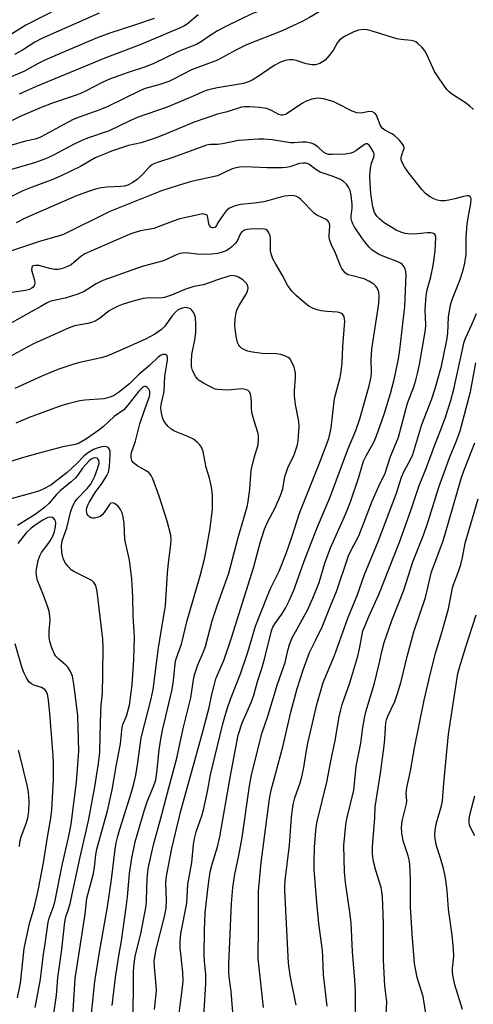
# Model space of a CAD drawing. Units: inches. Extents: x 1267770 to 1273771, y 593448 to 597449.
# Drawn here: x 1268944 to 1269072, y 596005 to 596282 of the extents above; entities that cross this region are included whole.
import ezdxf

# ---------------------------------------------------------------- set-up
doc = ezdxf.new("R2010")
doc.units = ezdxf.units.IN
doc.header["$MEASUREMENT"] = 0
doc.layers.add('Undefined', color=1, linetype='Continuous')

msp = doc.modelspace()

# ---------------------------------------------------------------- linework, layer by layer
at = {"layer": 'Undefined'}
for points, elevation in [([(1269073.6, 596311.69), (1269068.32, 596309.93), (1269062.39, 596308.27), (1269057.95, 596306.9), (1269054.16, 596305.5), (1269050.82, 596304.11), (1269044.74, 596301.19), (1269040.41, 596298.36), (1269035.75, 596295.84), (1269031.54, 596293.95), (1269027.22, 596292.24), (1269024.67, 596291.01), (1269017.74, 596286.6), (1269016.1, 596285.66), (1269014.81, 596285.13), (1269011.74, 596284.27), (1269009.67, 596283.5), (1269002.52, 596280.07), (1269000, 596278.75)], 618), ([(1269072.09, 596293.64), (1269071.09, 596294.16), (1269069.51, 596294.81), (1269067.37, 596295.61), (1269066.3, 596295.89), (1269065.52, 596295.98), (1269064.33, 596295.93), (1269059.88, 596295.33), (1269055.84, 596294.26), (1269050.2, 596292.38), (1269048.27, 596291.98), (1269043.68, 596291.36), (1269041.36, 596290.67), (1269039, 596289.6), (1269034.62, 596287.42), (1269031.33, 596285.65), (1269025.89, 596282.48), (1269023.79, 596281.37), (1269018.2, 596278.75), (1269008.14, 596274.78), (1269005.13, 596273.32), (1269000, 596270.44)], 616), ([(1268955.32, 596285.05), (1268946.09, 596280.34), (1268939.04, 596275.94)], 626), ([(1268982.18, 596282.23), (1268976.92, 596280.38), (1268969.69, 596278.1), (1268966.13, 596276.74), (1268954.9, 596272.02), (1268951.26, 596270.41), (1268949.59, 596269.57), (1268945.73, 596267.36), (1268939.98, 596265)], 622), ([(1268966.69, 596283.7), (1268950.61, 596276.6), (1268948.61, 596275.52), (1268945.17, 596273.27), (1268942.93, 596272.09)], 624), ([(1268994.54, 596283.25), (1268991.44, 596280.65), (1268990.53, 596280.06), (1268989.32, 596279.45), (1268978.4, 596274.87), (1268968.3, 596271.02), (1268948.8, 596262.99), (1268944.22, 596260.96)], 620), ([(1269000, 596278.75), (1268997.64, 596277.23), (1268995.5, 596275.73), (1268994.07, 596274.91), (1268989.23, 596273.02), (1268981.94, 596269.43), (1268979.5, 596268.5), (1268974.83, 596267), (1268969.62, 596265.1), (1268967.52, 596264.16), (1268962.88, 596261.76), (1268961.29, 596261.03), (1268959.69, 596260.42), (1268953.28, 596258.27), (1268950.4, 596257.2), (1268944.52, 596254.62), (1268940.06, 596252.5)], 618), ([(1269072.04, 596256.61), (1269070.95, 596257.59), (1269069.76, 596258.47), (1269065.82, 596261.06), (1269065.13, 596261.59), (1269064.53, 596262.22), (1269062.49, 596265.07), (1269061.05, 596267.27), (1269058.85, 596272.11), (1269058.28, 596273.13), (1269057.53, 596274.06), (1269056.48, 596275.1), (1269055.79, 596275.63), (1269055.29, 596275.86), (1269054.47, 596276.04), (1269051.6, 596276.31), (1269050.46, 596276.51), (1269043.54, 596278.67), (1269042.17, 596279.04), (1269041.06, 596279.13), (1269039.69, 596278.96), (1269038.39, 596278.48), (1269036.13, 596277.33), (1269035.19, 596276.79), (1269034.28, 596276.1), (1269033.74, 596275.49), (1269032.59, 596273.36), (1269031.4, 596271.76), (1269030.24, 596270.51), (1269029.54, 596269.98), (1269028.77, 596269.55), (1269027.56, 596269.21), (1269026.52, 596269.2), (1269024.94, 596269.47), (1269022.15, 596270.38), (1269021.3, 596270.56), (1269020.16, 596270.57), (1269019.02, 596270.4), (1269017.68, 596269.9), (1269015.91, 596268.96), (1269011.17, 596265.7), (1269009.75, 596264.84), (1269008.76, 596264.36), (1269007.28, 596263.95), (1269000, 596262.67)], 614), ([(1269000, 596270.44), (1268992.69, 596267.73), (1268987.58, 596265.13), (1268986.27, 596264.53), (1268983.5, 596263.59), (1268979.69, 596262.48), (1268978.3, 596261.98), (1268969, 596257.34), (1268966.9, 596256.51), (1268961.05, 596254.44), (1268959.41, 596253.75), (1268955.51, 596251.71), (1268951.82, 596249.65), (1268949.99, 596248.76), (1268948.69, 596248.31), (1268945.96, 596247.68), (1268942.19, 596246.53)], 616), ([(1269000, 596262.67), (1268997.8, 596262.27), (1268996.57, 596261.9), (1268992.27, 596259.95), (1268985.82, 596257.22), (1268977.44, 596254.36), (1268975.3, 596253.4), (1268969.56, 596250.6), (1268963.47, 596248.54), (1268961.61, 596247.79), (1268959.28, 596246.67), (1268953.64, 596243.63), (1268951.59, 596242.7), (1268948.54, 596241.64), (1268940.71, 596239.34)], 614), ([(1269022.09, 596004.64), (1269020.45, 596013), (1269019.98, 596016.53), (1269018.91, 596036.89), (1269018.91, 596038.26), (1269019.03, 596039.77), (1269020.28, 596049.66), (1269020.84, 596057.53), (1269021.07, 596059.77), (1269021.3, 596061.14), (1269021.76, 596063.02), (1269023.21, 596067.23), (1269023.71, 596068.91), (1269024.24, 596071.54), (1269024.8, 596075.2), (1269025.45, 596078.35), (1269027.94, 596089.23), (1269029.7, 596095.44), (1269032.93, 596103.01), (1269036.69, 596113.52), (1269039.24, 596119.92), (1269041.33, 596125.8), (1269045.16, 596135.09), (1269050.3, 596148.66), (1269051.78, 596153.21), (1269052.44, 596154.66), (1269054.4, 596158.35), (1269054.91, 596159.53), (1269057.5, 596168.04), (1269060.32, 596175.2), (1269061.25, 596178.09), (1269062.98, 596184.44), (1269064.52, 596191.75), (1269064.77, 596193.72), (1269064.94, 596198.27), (1269065.53, 596201.57), (1269066.05, 596203.21), (1269068.27, 596208.8), (1269069.18, 596211.78), (1269069.58, 596213.43), (1269069.92, 596215.93), (1269069.95, 596220.64), (1269070.24, 596224.39), (1269070.47, 596226.13), (1269071.26, 596230.17), (1269071.33, 596231.44), (1269071.21, 596231.9), (1269071.01, 596232.17), (1269070.71, 596232.31), (1269070.26, 596232.33), (1269069.23, 596232.16), (1269066.79, 596231.47), (1269065.06, 596231.07), (1269063.92, 596230.92), (1269062.82, 596230.94), (1269061.79, 596231.13), (1269060.81, 596231.48), (1269059.62, 596232.15), (1269058.54, 596232.97), (1269057.56, 596234.05), (1269053.93, 596238.64), (1269052.62, 596240.52), (1269051.9, 596241.71), (1269051.65, 596242.46), (1269051.64, 596243), (1269051.83, 596243.84), (1269052.35, 596245.13), (1269052.47, 596245.63), (1269052.39, 596246.32), (1269052.15, 596246.79), (1269051.06, 596248.12), (1269049.77, 596249.32), (1269049.01, 596249.81), (1269047.06, 596250.84), (1269046.33, 596251.39), (1269046.02, 596251.79), (1269045.76, 596252.3), (1269044.71, 596255.04), (1269044.21, 596255.62), (1269043.56, 596255.93), (1269042.58, 596256.06), (1269040.46, 596255.61), (1269039.2, 596255.66), (1269037.84, 596256.17), (1269033.88, 596258.22), (1269032.53, 596258.84), (1269029.83, 596259.6), (1269029, 596259.74), (1269028.2, 596259.78), (1269026.53, 596259.52), (1269024.9, 596258.99), (1269023.91, 596258.42), (1269019.86, 596255.63), (1269019.14, 596255.23), (1269018.4, 596255), (1269017.95, 596255.02), (1269017.26, 596255.22), (1269015.2, 596256.33), (1269013.89, 596256.85), (1269011.84, 596257.18), (1269008.98, 596257.36), (1269007.61, 596257.34), (1269006.77, 596257.23), (1269002.71, 596255.94), (1269000, 596255.3)], 612), ([(1269000, 596255.3), (1268993.4, 596253.04), (1268984.41, 596249.28), (1268982.21, 596248.44), (1268978.5, 596247.25), (1268974.92, 596246.44), (1268970.19, 596244.85), (1268967.43, 596243.81), (1268965.61, 596243.01), (1268961.43, 596240.61), (1268956.02, 596237.92), (1268953.66, 596236.95), (1268947.11, 596234.49), (1268945.24, 596233.69), (1268941.9, 596232.06)], 612), ([(1269012.91, 596003.99), (1269011.41, 596017.76), (1269011.55, 596026.93), (1269011.5, 596035.36), (1269011.56, 596036.76), (1269012.32, 596044.83), (1269014.65, 596062.68), (1269015.14, 596065.14), (1269018.38, 596077.33), (1269020.63, 596087.08), (1269022.43, 596093.76), (1269024.06, 596098.99), (1269025.85, 596103.85), (1269027.69, 596107.4), (1269029.45, 596111.06), (1269031.83, 596117.16), (1269033.48, 596120.99), (1269036.88, 596131.05), (1269037.62, 596132.66), (1269039.71, 596136.7), (1269043.5, 596146.43), (1269045.38, 596150.69), (1269047.15, 596154.29), (1269048.66, 596159.05), (1269050.9, 596164.42), (1269053.44, 596174.02), (1269055.18, 596178.58), (1269055.78, 596180.43), (1269056.29, 596182.31), (1269056.83, 596184.91), (1269058.53, 596194.64), (1269058.63, 596196.07), (1269058.38, 596200.3), (1269058.66, 596204.26), (1269058.94, 596205.88), (1269060.03, 596209.58), (1269060.67, 596212.69), (1269061.18, 596216.76), (1269061.42, 596220.74), (1269061.34, 596221.15), (1269061.16, 596221.48), (1269060.8, 596221.73), (1269060.05, 596221.91), (1269058.93, 596221.94), (1269056.12, 596221.62), (1269054.42, 596221.57), (1269052.83, 596221.73), (1269051.55, 596222.08), (1269050.29, 596222.69), (1269046.88, 596224.77), (1269045.54, 596225.81), (1269044.77, 596226.65), (1269044.18, 596227.63), (1269043.73, 596229.27), (1269043.1, 596232.97), (1269042.9, 596235.9), (1269042.86, 596237.95), (1269043.06, 596240.03), (1269043.35, 596241.49), (1269043.99, 596243.24), (1269044.03, 596244.02), (1269043.77, 596244.76), (1269043.09, 596245.96), (1269042.62, 596246.59), (1269042.08, 596246.97), (1269041.72, 596246.98), (1269041.3, 596246.81), (1269038.9, 596244.96), (1269038.21, 596244.58), (1269037.61, 596244.36), (1269035.92, 596244.06), (1269032.39, 596243.94), (1269031.24, 596243.99), (1269030.46, 596244.2), (1269029.82, 596244.61), (1269028.27, 596246.04), (1269027.13, 596246.84), (1269026.38, 596247.17), (1269024.97, 596247.4), (1269023.82, 596247.44), (1269021.52, 596247.24), (1269020.52, 596247.22), (1269015.35, 596248.04), (1269013, 596248.25), (1269011.52, 596248.3), (1269005.92, 596247.86), (1269001.38, 596246.98), (1269000, 596246.8)], 610), ([(1269000, 596246.8), (1268997.99, 596246.79), (1268996.86, 596246.57), (1268987.73, 596243.19), (1268983.15, 596241.72), (1268982.11, 596241.32), (1268981.39, 596240.94), (1268980.76, 596240.42), (1268978.88, 596238.34), (1268977.36, 596236.95), (1268976.15, 596236.06), (1268974.77, 596235.36), (1268973.71, 596235.04), (1268972.85, 596234.92), (1268968.88, 596234.75), (1268967.32, 596234.56), (1268965.97, 596234.27), (1268964.04, 596233.67), (1268960.56, 596232.42), (1268945.94, 596226.01), (1268943.38, 596224.7)], 610), ([(1269004.27, 596002.7), (1269004.06, 596006.19), (1269003.87, 596008.53), (1269003.28, 596012.63), (1269003.15, 596013.99), (1269003.14, 596016.17), (1269003.93, 596033.3), (1269004.31, 596037.74), (1269004.9, 596041.5), (1269005.92, 596046.31), (1269006.92, 596051.87), (1269008.97, 596066.36), (1269009.55, 596069.48), (1269012.57, 596081.36), (1269014.2, 596086), (1269015.62, 596090.97), (1269016.88, 596094.94), (1269019, 596101.06), (1269019.8, 596104.47), (1269020.28, 596106.15), (1269021.02, 596108.01), (1269025.34, 596115.8), (1269026.81, 596119.13), (1269028.58, 596123.59), (1269030.19, 596129.01), (1269031.82, 596133.33), (1269032.58, 596135.19), (1269036.07, 596143), (1269037.38, 596146.27), (1269039.75, 596153.22), (1269041.09, 596157.67), (1269041.82, 596159.23), (1269043.98, 596163.04), (1269044.74, 596164.79), (1269046.88, 596170.89), (1269048.64, 596176.73), (1269049.6, 596180.29), (1269050.18, 596182.79), (1269050.89, 596186.43), (1269051.28, 596189.04), (1269052.72, 596201.15), (1269053.06, 596210.07), (1269052.98, 596210.93), (1269052.77, 596211.75), (1269052.41, 596212.48), (1269051.91, 596213.1), (1269051.48, 596213.4), (1269050.75, 596213.76), (1269046.33, 596215.41), (1269045.28, 596215.89), (1269044.3, 596216.44), (1269043.45, 596217.1), (1269042.68, 596217.89), (1269041.42, 596219.37), (1269040.56, 596220.55), (1269038.46, 596223.69), (1269038.06, 596224.41), (1269037.78, 596225.18), (1269037.64, 596225.98), (1269037.63, 596226.56), (1269037.86, 596228.84), (1269037.88, 596229.96), (1269037.61, 596232.52), (1269037.29, 596233.87), (1269036.86, 596234.76), (1269036.25, 596235.62), (1269035.46, 596236.35), (1269034.56, 596236.89), (1269032.49, 596237.77), (1269028.87, 596239), (1269027.69, 596239.71), (1269025.66, 596241.22), (1269024.93, 596241.48), (1269024.17, 596241.56), (1269023.1, 596241.45), (1269020.31, 596240.52), (1269019.28, 596240.3), (1269018.22, 596240.17), (1269013.97, 596240.22), (1269007.75, 596240.5), (1269006.14, 596240.41), (1269005.28, 596240.24), (1269004.17, 596239.89), (1269000, 596237.94)], 608), ([(1269000, 596237.94), (1268992.73, 596236.31), (1268988.9, 596235.23), (1268984.29, 596233.72), (1268969.68, 596227.95), (1268956.65, 596221.48), (1268955.17, 596220.98), (1268950.21, 596219.62), (1268940.96, 596216.49)], 608), ([(1269000, 596049.23), (1269000.7, 596052.05), (1269003.52, 596068.68), (1269005.81, 596080.66), (1269006.92, 596084.09), (1269009.43, 596089.78), (1269010.21, 596091.91), (1269011.24, 596095.7), (1269012.39, 596099.1), (1269013.05, 596101.35), (1269015.29, 596110.21), (1269015.59, 596111.01), (1269016.08, 596111.94), (1269018.07, 596114.68), (1269019.09, 596116.32), (1269020.17, 596118.41), (1269021.5, 596121.37), (1269024.64, 596130.29), (1269028.16, 596139.24), (1269031.55, 596147.36), (1269036.67, 596160.98), (1269038.93, 596166.33), (1269040.07, 596169.61), (1269042.63, 596178.84), (1269043.22, 596181.37), (1269043.35, 596182.65), (1269043.23, 596186.31), (1269043.37, 596189.24), (1269045.13, 596200.12), (1269045.38, 596202.11), (1269045.47, 596204.13), (1269045.35, 596205.24), (1269044.98, 596206.27), (1269044.56, 596206.95), (1269043.95, 596207.49), (1269042.52, 596208.36), (1269041.25, 596208.97), (1269037.57, 596209.87), (1269036.76, 596210.15), (1269036.04, 596210.58), (1269035.45, 596211.2), (1269034.95, 596211.91), (1269034.56, 596212.68), (1269033.16, 596216.19), (1269032, 596218.69), (1269031.61, 596219.75), (1269031.43, 596220.59), (1269031.41, 596221.13), (1269031.56, 596223.85), (1269031.46, 596224.54), (1269031.3, 596224.95), (1269030.99, 596225.32), (1269030.37, 596225.77), (1269027.93, 596226.92), (1269027.25, 596227.32), (1269023.4, 596231.27), (1269022.76, 596231.83), (1269022.06, 596232.24), (1269020.96, 596232.4), (1269018.89, 596232.23), (1269017.75, 596231.98), (1269014.4, 596230.98), (1269012.99, 596230.64), (1269010.39, 596230.22), (1269006.38, 596229.85), (1269004.71, 596229.42), (1269003.41, 596228.86), (1269002.53, 596228.18), (1269001.64, 596227.04), (1269000, 596224.62)], 606), ([(1269000, 596224.62), (1268999.81, 596224.07), (1268999.23, 596223.44), (1268998.76, 596223.28), (1268998.53, 596223.3), (1268998.15, 596223.48), (1268997.72, 596223.97), (1268997.53, 596224.43), (1268997.27, 596226.24), (1268997.14, 596226.66), (1268996.87, 596226.97), (1268996.25, 596227.19), (1268995.76, 596227.22), (1268994.99, 596227.12), (1268991.05, 596226.25), (1268989.38, 596225.83), (1268987.22, 596225.11), (1268982.08, 596223.14), (1268978.33, 596222.47), (1268976.46, 596221.95), (1268975.11, 596221.45), (1268964.81, 596216.96), (1268962.72, 596215.98), (1268961.52, 596215.26), (1268958.85, 596212.95), (1268957.81, 596212.41), (1268956.44, 596211.88), (1268955.31, 596211.61), (1268954.18, 596211.62), (1268952.76, 596211.87), (1268949.87, 596212.7), (1268948.85, 596212.76), (1268948.19, 596212.62), (1268947.9, 596212.43), (1268947.73, 596212.18), (1268947.69, 596211.52), (1268947.93, 596210.51), (1268948.55, 596208.63), (1268948.66, 596207.83), (1268948.44, 596207.06), (1268948.16, 596206.62), (1268947.82, 596206.31), (1268947.08, 596205.99), (1268945.96, 596205.73), (1268939.06, 596204.62)], 606), ([(1269000, 596077.66), (1269001.51, 596083.83), (1269002.69, 596087.99), (1269003.64, 596090.77), (1269006.46, 596097.85), (1269008.5, 596103.98), (1269010.7, 596111.24), (1269014.02, 596119.84), (1269015.03, 596122.08), (1269017.35, 596126.79), (1269019.35, 596131.69), (1269021.04, 596136.57), (1269023.05, 596143.11), (1269028.5, 596156.62), (1269031.3, 596164.02), (1269031.71, 596165.63), (1269031.96, 596167.02), (1269032.87, 596175.34), (1269034.47, 596181.25), (1269034.8, 596182.93), (1269035.04, 596185.25), (1269035.23, 596189.99), (1269035.77, 596197.05), (1269035.74, 596197.63), (1269035.59, 596198.35), (1269035.25, 596198.94), (1269034.89, 596199.22), (1269034.2, 596199.5), (1269033.67, 596199.6), (1269030.88, 596199.75), (1269029.18, 596199.95), (1269028.07, 596200.22), (1269026.72, 596200.7), (1269025.73, 596201.26), (1269024.36, 596202.34), (1269022.15, 596204.25), (1269020.94, 596205.54), (1269019.73, 596207.17), (1269018.32, 596209.93), (1269016.36, 596213.07), (1269015.57, 596214.64), (1269015.05, 596216.03), (1269014.87, 596216.88), (1269014.89, 596220.1), (1269014.78, 596221.08), (1269014.35, 596222.12), (1269014.03, 596222.54), (1269013.63, 596222.81), (1269013.19, 596222.95), (1269012.46, 596223.04), (1269009.16, 596222.97), (1269008.3, 596222.89), (1269007.56, 596222.64), (1269006.94, 596222.25), (1269006.44, 596221.72), (1269005.5, 596219.57), (1269004.97, 596218.89), (1269004.12, 596218.09), (1269003.21, 596217.35), (1269002.43, 596216.87), (1269001.02, 596216.36), (1269000, 596216.13)], 604), ([(1269000, 596216.13), (1268998.37, 596215.9), (1268997, 596215.82), (1268994.17, 596215.9), (1268991.16, 596216.25), (1268990.14, 596216.22), (1268989.36, 596216.09), (1268987.97, 596215.58), (1268985.88, 596214.53), (1268984.82, 596214.08), (1268978.85, 596212.47), (1268967.75, 596208.49), (1268965.88, 596207.58), (1268962.45, 596205.43), (1268960.73, 596204.62), (1268957.17, 596203.58), (1268953.98, 596202.89), (1268952.86, 596202.57), (1268952.13, 596202.23), (1268950.35, 596201.15), (1268947.57, 596199.74), (1268938.87, 596194.84)], 604), ([(1269000, 596097.56), (1269001.81, 596101.61), (1269003.91, 596107.96), (1269010.14, 596127.66), (1269012.01, 596134.71), (1269013.26, 596138.55), (1269014.11, 596140.72), (1269016.19, 596144.52), (1269017.72, 596148.06), (1269018.34, 596149.94), (1269018.98, 596153.35), (1269019.29, 596154.45), (1269019.82, 596155.78), (1269021.54, 596159.49), (1269022.07, 596160.85), (1269022.49, 596162.26), (1269022.73, 596163.4), (1269022.97, 596167.42), (1269022.85, 596168.84), (1269021.96, 596173.62), (1269021.63, 596176.07), (1269021.65, 596177.47), (1269021.93, 596181.24), (1269021.91, 596182.58), (1269021.52, 596184.1), (1269020.76, 596185.91), (1269020.3, 596186.54), (1269019.88, 596186.85), (1269019.15, 596187.2), (1269017.82, 596187.65), (1269016.55, 596187.88), (1269012.6, 596187.97), (1269009.82, 596188.34), (1269008.51, 596188.65), (1269007.75, 596188.92), (1269006.88, 596189.42), (1269006.32, 596189.92), (1269006.02, 596190.34), (1269005.67, 596191.06), (1269005.28, 596192.78), (1269004.89, 596195.72), (1269005.01, 596197.71), (1269005.27, 596199.39), (1269005.55, 596200.48), (1269006.05, 596201.49), (1269007.9, 596204.4), (1269008.43, 596205.4), (1269008.66, 596206.36), (1269008.56, 596207.04), (1269008.16, 596207.7), (1269007.11, 596208.67), (1269005.91, 596209.49), (1269005.13, 596209.77), (1269004.02, 596209.88), (1269003.2, 596209.77), (1269000, 596208.66)], 602), ([(1269000, 596208.66), (1268996.02, 596207.3), (1268993.32, 596206.81), (1268992.17, 596206.48), (1268990.78, 596205.97), (1268987.03, 596204.37), (1268985.09, 596203.71), (1268983.8, 596203.51), (1268980.99, 596203.67), (1268979.05, 596203.43), (1268976.24, 596202.7), (1268973.43, 596201.83), (1268972.07, 596201.32), (1268970.52, 596200.57), (1268969.53, 596200), (1268966.77, 596197.78), (1268965.56, 596197.03), (1268964.57, 596196.67), (1268963.53, 596196.42), (1268959.81, 596195.77), (1268958.29, 596195.22), (1268948.26, 596190.72), (1268945.41, 596189.23), (1268937.33, 596184.78)], 602), ([(1269000, 596177.82), (1268999.36, 596177.97), (1268998.02, 596178.56), (1268996.09, 596179.6), (1268994.86, 596180.38), (1268994.44, 596180.75), (1268993.92, 596181.43), (1268992.97, 596183.24), (1268992.66, 596184.33), (1268992.64, 596185.73), (1268992.82, 596187.72), (1268993.6, 596191.81), (1268993.86, 596193.82), (1268993.91, 596196.13), (1268993.78, 596198.14), (1268993.66, 596198.68), (1268993.3, 596199.45), (1268992.82, 596200.14), (1268992.43, 596200.51), (1268991.98, 596200.75), (1268991.46, 596200.85), (1268990.92, 596200.87), (1268990.14, 596200.77), (1268989, 596200.31), (1268988.16, 596199.64), (1268987.23, 596198.54), (1268985.18, 596195.69), (1268984.21, 596194.72), (1268982.4, 596193.44), (1268979.92, 596192.06), (1268972.83, 596188.87), (1268968.9, 596187.25), (1268967.25, 596186.79), (1268961.28, 596185.48), (1268959.86, 596185.1), (1268955.1, 596183.44), (1268950.62, 596181.61), (1268942.98, 596178.17)], 600), ([(1269030.8, 596004.36), (1269029.82, 596013.22), (1269029.65, 596018.27), (1269029.52, 596020.04), (1269028.49, 596027.62), (1269027.93, 596033.57), (1269027.23, 596042.85), (1269027.17, 596044.8), (1269027.29, 596049.18), (1269027.77, 596054.75), (1269028.07, 596056.3), (1269030.72, 596067.38), (1269031.89, 596073.34), (1269033.14, 596079.14), (1269034.26, 596085.79), (1269034.59, 596087.38), (1269035.1, 596089.22), (1269037.21, 596095.32), (1269039.43, 596102.86), (1269039.93, 596104.88), (1269040.55, 596108.46), (1269040.92, 596109.97), (1269041.4, 596111.27), (1269042.63, 596114.15), (1269045.41, 596120.17), (1269051.22, 596134.92), (1269054.36, 596143.77), (1269056.61, 596150.54), (1269058.8, 596155.95), (1269061.3, 596162.73), (1269062.94, 596166.81), (1269064.16, 596170.1), (1269065.59, 596174.8), (1269066.46, 596177.97), (1269069.39, 596191.22), (1269069.87, 596192.52), (1269071.58, 596196.1), (1269072.81, 596199.24)], 614), ([(1268970.33, 596004.61), (1268971.28, 596012.49), (1268972.23, 596018.57), (1268972.97, 596022.73), (1268974.3, 596032.18), (1268974.66, 596035.19), (1268975.28, 596041.73), (1268975.86, 596046), (1268976.86, 596050.58), (1268979.47, 596059.6), (1268980.31, 596062.13), (1268982.02, 596066.18), (1268982.64, 596068.09), (1268982.98, 596070.06), (1268983.61, 596076.53), (1268984.16, 596080.08), (1268984.62, 596082.41), (1268987.25, 596093.44), (1268987.6, 596095.97), (1268987.96, 596099.77), (1268988.22, 596101.43), (1268988.48, 596102.36), (1268989.83, 596106.19), (1268991.42, 596112.84), (1268995.13, 596125.42), (1268996.34, 596130.13), (1268996.93, 596133), (1268997.92, 596138.81), (1268998.6, 596144.19), (1268998.58, 596147.85), (1268998.47, 596149.1), (1268998.2, 596150.85), (1268997.78, 596152.87), (1268996.85, 596155.87), (1268995.92, 596160.41), (1268995.47, 596161.63), (1268994.97, 596162.34), (1268994.38, 596162.98), (1268993.24, 596163.88), (1268991.65, 596164.63), (1268987.9, 596166.12), (1268986.94, 596166.68), (1268986.14, 596167.42), (1268985.25, 596168.46), (1268984.84, 596169.18), (1268984.55, 596170.01), (1268984.15, 596171.74), (1268984.1, 596172.89), (1268984.26, 596174.02), (1268985.03, 596177.33), (1268985.22, 596181.63), (1268985.93, 596186.12), (1268985.93, 596186.93), (1268985.71, 596187.52), (1268985.35, 596187.69), (1268984.62, 596187.67), (1268984.11, 596187.51), (1268983.42, 596187.08), (1268980.86, 596184.6), (1268977.86, 596182.09), (1268975.28, 596179.47), (1268972.14, 596176.99), (1268970.72, 596176.1), (1268969.41, 596175.59), (1268968.03, 596175.27), (1268962.72, 596174.83), (1268961.28, 596174.63), (1268957.9, 596173.84), (1268956.22, 596173.34), (1268947.05, 596169.97), (1268943.32, 596168.4)], 598), ([(1269038.8, 595999.43), (1269038.83, 596006.58), (1269038.77, 596008.54), (1269038.6, 596011.67), (1269037.97, 596019.78), (1269037.56, 596027.72), (1269037.31, 596030.19), (1269035.99, 596039.15), (1269035.75, 596042.13), (1269035.56, 596049.61), (1269036.09, 596055.41), (1269036.42, 596057.11), (1269038.3, 596065.16), (1269038.55, 596067), (1269038.99, 596071.8), (1269040.29, 596078.37), (1269040.87, 596082.77), (1269041.3, 596085.43), (1269041.74, 596087.14), (1269044.17, 596095.2), (1269045.47, 596100.71), (1269046.29, 596104.57), (1269046.88, 596106.68), (1269048.99, 596112.86), (1269052.39, 596121.37), (1269054.91, 596129.37), (1269057.93, 596136.89), (1269059.24, 596140.76), (1269062.22, 596150.39), (1269065.28, 596158.64), (1269067.24, 596163.42), (1269068.28, 596166.22), (1269071.15, 596177.2), (1269072.68, 596185.32)], 616), ([(1268964.52, 596002.32), (1268965.54, 596011.32), (1268966.68, 596019), (1268969.07, 596032.37), (1268970.18, 596040.02), (1268971.21, 596048.54), (1268971.49, 596050.38), (1268971.93, 596052.21), (1268972.51, 596054.21), (1268975.81, 596064.57), (1268976.48, 596066.94), (1268977.01, 596069.41), (1268977.58, 596072.89), (1268978.53, 596079.88), (1268981.36, 596090.85), (1268981.92, 596093.42), (1268983.45, 596105.18), (1268985.41, 596117.06), (1268985.95, 596126.21), (1268986.24, 596129.13), (1268986.91, 596134.28), (1268986.93, 596135.74), (1268986.83, 596136.91), (1268985.87, 596140.85), (1268983.63, 596147.84), (1268981.82, 596152.71), (1268981.32, 596153.69), (1268980.67, 596154.48), (1268979.78, 596155.1), (1268977.35, 596156.47), (1268976.32, 596157.27), (1268975.9, 596157.87), (1268975.71, 596158.59), (1268975.68, 596159.35), (1268975.82, 596160.14), (1268976.95, 596163.32), (1268978.18, 596168.21), (1268979.27, 596171.49), (1268980.88, 596175.85), (1268981.01, 596176.63), (1268980.96, 596177.37), (1268980.72, 596177.95), (1268980.26, 596178.45), (1268979.88, 596178.66), (1268979.51, 596178.71), (1268979.17, 596178.61), (1268978.77, 596178.36), (1268977.86, 596177.42), (1268974.81, 596173.42), (1268973.65, 596172.14), (1268970.94, 596170.23), (1268967.94, 596167.46), (1268966.64, 596166.39), (1268963.11, 596164), (1268961.07, 596162.78), (1268959.93, 596162.4), (1268956.53, 596161.7), (1268949.5, 596159.84), (1268944.78, 596158.49), (1268939.22, 596156.76)], 596), ([(1269000, 596117.25), (1269003.23, 596126.21), (1269005.78, 596136.21), (1269008.34, 596144.85), (1269008.62, 596146.3), (1269009.06, 596149.81), (1269009.5, 596155.12), (1269010.28, 596158.62), (1269011.4, 596162.33), (1269011.55, 596164.03), (1269011.5, 596164.89), (1269011.34, 596165.73), (1269010.28, 596169.07), (1269009.69, 596171.36), (1269009.54, 596172.52), (1269009.57, 596174.56), (1269009.51, 596175.44), (1269009.3, 596176.55), (1269008.97, 596177.23), (1269008.61, 596177.53), (1269008.16, 596177.74), (1269007.4, 596177.95), (1269006.86, 596178.01), (1269002.82, 596177.7), (1269000, 596177.82)], 600), ([(1269047.45, 596002.06), (1269047.63, 596005.62), (1269047.09, 596010.08), (1269046.69, 596017.33), (1269046.7, 596027.6), (1269046.41, 596035.24), (1269046.23, 596036.67), (1269046, 596037.8), (1269044.56, 596042.53), (1269043.9, 596045.11), (1269043.69, 596046.23), (1269043.58, 596047.51), (1269043.62, 596049.25), (1269044.25, 596057.41), (1269044.39, 596060.49), (1269045.86, 596069.9), (1269046.89, 596077.65), (1269047.09, 596079.59), (1269047.38, 596084.19), (1269047.53, 596084.91), (1269047.88, 596085.92), (1269049.85, 596090.09), (1269050.71, 596092.61), (1269051.65, 596095.73), (1269053.32, 596102.77), (1269055.2, 596109.73), (1269058.51, 596119.36), (1269060.19, 596126.53), (1269063.46, 596135.31), (1269065.18, 596141.05), (1269068.62, 596153.09), (1269069.27, 596154.96), (1269072.4, 596162.84)], 618), ([(1268959.31, 596001.57), (1268959.92, 596012.15), (1268962.82, 596030.23), (1268963.21, 596034.76), (1268965.15, 596041.75), (1268965.42, 596043.52), (1268965.78, 596046.94), (1268966.1, 596048.58), (1268969.09, 596059.33), (1268970.4, 596065.2), (1268971.56, 596072.41), (1268972.7, 596078.17), (1268973.16, 596082.87), (1268973.38, 596083.58), (1268974.38, 596086), (1268975.2, 596089.09), (1268975.96, 596094.77), (1268976.49, 596101.77), (1268976.62, 596108.16), (1268976.32, 596114.23), (1268976.22, 596119.49), (1268975.92, 596124.62), (1268975.29, 596129.8), (1268973.92, 596135.64), (1268973.71, 596140.29), (1268973.43, 596142.02), (1268973.14, 596143.16), (1268972.71, 596144.14), (1268972.07, 596145), (1268971.06, 596145.78), (1268970.4, 596145.94), (1268969.98, 596145.83), (1268969.59, 596145.51), (1268968.12, 596143.28), (1268967.6, 596142.64), (1268967, 596142.17), (1268966.49, 596141.94), (1268965.39, 596141.7), (1268964.85, 596141.69), (1268964.36, 596141.79), (1268963.96, 596142.04), (1268963.63, 596142.39), (1268963.37, 596142.81), (1268963.23, 596143.27), (1268963.19, 596143.77), (1268963.28, 596144.54), (1268963.55, 596145.33), (1268963.94, 596146.11), (1268965.59, 596148.87), (1268967.55, 596151.49), (1268968.9, 596153.63), (1268969.33, 596154.57), (1268969.64, 596156.09), (1268969.83, 596159.7), (1268969.77, 596160.5), (1268969.63, 596161.01), (1268969.37, 596161.42), (1268969.2, 596161.55), (1268968.77, 596161.72), (1268968.29, 596161.77), (1268967.5, 596161.7), (1268966.44, 596161.47), (1268965.15, 596160.95), (1268963.45, 596159.97), (1268962.36, 596159.12), (1268960.46, 596157.02), (1268957.74, 596154.49), (1268953.1, 596150.94), (1268950.94, 596149.79), (1268949.91, 596149.39), (1268948.01, 596148.8), (1268938.8, 596146.25)], 594), ([(1268953.9, 596001.67), (1268954.74, 596007.52), (1268955.13, 596012.5), (1268956.24, 596020.37), (1268957.03, 596028.12), (1268957.34, 596029.49), (1268958.11, 596031.71), (1268958.52, 596033.3), (1268961.28, 596045.88), (1268963.69, 596056.48), (1268965.51, 596066.05), (1268966.55, 596072.62), (1268966.93, 596075.79), (1268966.95, 596080.35), (1268967.2, 596087.07), (1268967.31, 596089.09), (1268967.67, 596092.44), (1268967.76, 596097.78), (1268967.8, 596105.36), (1268967.7, 596107.6), (1268966.11, 596120.99), (1268965.77, 596122.69), (1268965.26, 596123.58), (1268964.64, 596124.12), (1268959.56, 596126.64), (1268958.85, 596127.15), (1268957.86, 596128.16), (1268957.04, 596129.3), (1268956.59, 596130.31), (1268956.25, 596131.99), (1268956.09, 596133.98), (1268956.32, 596135.31), (1268957.65, 596138.95), (1268958.78, 596143.66), (1268959.38, 596145.31), (1268959.94, 596146.33), (1268960.44, 596147.04), (1268963.3, 596150.03), (1268964.25, 596151.17), (1268964.87, 596152.17), (1268965.49, 596153.45), (1268966.36, 596155.81), (1268966.68, 596157.16), (1268966.6, 596158), (1268966.34, 596158.39), (1268966.17, 596158.53), (1268965.62, 596158.67), (1268965.03, 596158.55), (1268964.47, 596158.23), (1268963.85, 596157.72), (1268962.05, 596155.76), (1268960.6, 596153.66), (1268960.05, 596153.02), (1268958.81, 596151.9), (1268955.71, 596149.32), (1268954.69, 596148.27), (1268952.53, 596145.77), (1268951.31, 596144.64), (1268948.75, 596142.68), (1268943.72, 596139.63)], 592), ([(1269058.61, 596002.29), (1269057.88, 596007.15), (1269056.16, 596012.49), (1269055.42, 596016.38), (1269054.73, 596024.7), (1269054.3, 596032.34), (1269054.24, 596040.03), (1269054.11, 596044.36), (1269053.93, 596045.53), (1269053.64, 596046.69), (1269052.21, 596050.94), (1269051.82, 596053.19), (1269051.79, 596054.64), (1269051.97, 596056.4), (1269053.17, 596061.3), (1269053.21, 596062.15), (1269053.09, 596064.25), (1269053.28, 596065.92), (1269053.59, 596067.59), (1269054.32, 596070.57), (1269055.39, 596077.08), (1269058.13, 596090.49), (1269059.79, 596097.65), (1269061.4, 596103.96), (1269063.09, 596109.5), (1269064.98, 596116.13), (1269066.13, 596122.04), (1269066.47, 596123.16), (1269067.89, 596126.96), (1269068.43, 596128.63), (1269068.9, 596130.55), (1269069.35, 596133.15), (1269069.68, 596134.59), (1269073.28, 596147.09)], 620), ([(1268948.75, 596004), (1268948.95, 596005.43), (1268950.18, 596011.95), (1268951.06, 596019), (1268951.55, 596021.93), (1268952.39, 596028.04), (1268952.67, 596029.18), (1268953.75, 596032.1), (1268954.2, 596033.69), (1268956.17, 596043.57), (1268958.3, 596052.67), (1268958.87, 596055.56), (1268960.31, 596067.36), (1268960.85, 596073.63), (1268960.96, 596076.24), (1268960.76, 596086.03), (1268959.92, 596092.12), (1268959.62, 596094.97), (1268959.21, 596097.23), (1268958.68, 596098.55), (1268957.89, 596099.75), (1268957.3, 596100.35), (1268955.33, 596101.97), (1268954.53, 596102.81), (1268954.08, 596103.56), (1268953.41, 596105.21), (1268952.85, 596106.92), (1268952.65, 596108.05), (1268952.65, 596110.01), (1268952.92, 596112.93), (1268952.84, 596114.06), (1268952.62, 596115.47), (1268952.21, 596116.89), (1268951.09, 596120), (1268949.41, 596124.09), (1268949.05, 596125.5), (1268949.02, 596126.67), (1268949.17, 596127.81), (1268949.6, 596129.73), (1268950.02, 596131.06), (1268950.53, 596132.01), (1268952.12, 596134.07), (1268952.96, 596135.3), (1268953.65, 596136.61), (1268954.18, 596137.91), (1268954.46, 596139.26), (1268954.52, 596140.35), (1268954.38, 596141.08), (1268953.95, 596141.61), (1268953.56, 596141.85), (1268953.12, 596141.98), (1268952.32, 596141.86), (1268950.83, 596141.11), (1268948.69, 596139.73), (1268947.62, 596138.86), (1268946.21, 596137.52), (1268943.88, 596134.56)], 590), ([(1268976.09, 595997.52), (1268976.33, 596008.1), (1268976.38, 596013.84), (1268976.47, 596015.52), (1268976.86, 596018.47), (1268978.43, 596024.72), (1268979.89, 596032.57), (1268980.04, 596034.09), (1268980.17, 596040.28), (1268980.51, 596043.13), (1268981.98, 596049.78), (1268984.31, 596058.3), (1268985.61, 596063.4), (1268988.58, 596074.17), (1268990.34, 596082.54), (1268992.52, 596091.15), (1268993.22, 596096.19), (1268993.51, 596097.62), (1268994.48, 596100.43), (1268995.99, 596103.86), (1268996.65, 596105.59), (1268998.49, 596112.79), (1269000, 596117.25)], 600), ([(1269068.91, 596003.41), (1269066.79, 596010.41), (1269066.16, 596013.09), (1269066.07, 596013.9), (1269066.08, 596014.97), (1269066.43, 596018.44), (1269066.35, 596020.43), (1269065.98, 596024.35), (1269064.94, 596031.69), (1269064.56, 596036.95), (1269064.24, 596039.84), (1269063.97, 596041.47), (1269063.56, 596043.14), (1269062.74, 596046.02), (1269061.62, 596049.49), (1269061.22, 596051.44), (1269061.11, 596052.55), (1269061.23, 596053.96), (1269061.59, 596055.92), (1269063.03, 596060.73), (1269063.33, 596062.15), (1269063.68, 596067.1), (1269064.99, 596080.94), (1269067.62, 596097.94), (1269068.06, 596099.61), (1269069.87, 596105.49), (1269072.79, 596114.42)], 622), ([(1268943.71, 596006.75), (1268944.59, 596010.9), (1268945.64, 596020.58), (1268947.1, 596027.65), (1268948.41, 596032.03), (1268949.6, 596036.9), (1268951.1, 596044.73), (1268952.17, 596051.96), (1268953.15, 596057.28), (1268953.39, 596059.63), (1268953.85, 596068.15), (1268953.89, 596072.54), (1268953.81, 596074.88), (1268952.85, 596086.75), (1268952.46, 596090.53), (1268952.15, 596092.15), (1268951.88, 596092.85), (1268951.42, 596093.44), (1268950.46, 596093.98), (1268948.36, 596094.69), (1268947.64, 596095.03), (1268947.04, 596095.56), (1268946.25, 596096.76), (1268945.59, 596098.06), (1268945.09, 596099.44), (1268943.13, 596106.33)], 588), ([(1268982.26, 596003.41), (1268982.85, 596008.75), (1268982.79, 596010.22), (1268982.24, 596015.39), (1268982.22, 596017.07), (1268982.42, 596018.79), (1268982.73, 596020.47), (1268985.07, 596029.58), (1268985.55, 596032), (1268985.7, 596034.19), (1268985.45, 596039.02), (1268985.66, 596040.96), (1268987.11, 596048.73), (1268989.69, 596059.36), (1268992.64, 596070.14), (1268995.63, 596080.6), (1268997.63, 596088.39), (1268998.4, 596092.04), (1268999.11, 596094.96), (1268999.54, 596096.42), (1269000, 596097.56)], 602), ([(1268944.3, 596049.28), (1268944.44, 596050.66), (1268944.82, 596052.02), (1268946.31, 596056.06), (1268946.67, 596057.36), (1268946.94, 596059.21), (1268947.02, 596061.97), (1268946.8, 596064.55), (1268946.46, 596066.6), (1268944.48, 596074.65), (1268943.99, 596076.35)], 586), ([(1268988.69, 595998.08), (1268990.08, 596008.88), (1268990.3, 596011.46), (1268990.21, 596013.95), (1268989.49, 596020.8), (1268989.49, 596022.47), (1268989.68, 596024.8), (1268991.34, 596033.34), (1268991.69, 596038.68), (1268992.76, 596044.82), (1268993.28, 596049.89), (1268993.53, 596051.59), (1268993.98, 596053.43), (1268995.58, 596057.97), (1268996.08, 596059.64), (1268997.17, 596064.77), (1268998.02, 596069.48), (1269000, 596077.66)], 604), ([(1269072.4, 596052.28), (1269071.34, 596054.29), (1269070.92, 596055.3), (1269070.76, 596056.08), (1269070.77, 596056.85), (1269071.01, 596058.19), (1269072.42, 596063.59)], 624), ([(1269000, 595962.07), (1268997.38, 595974.45), (1268995.12, 595983.54), (1268994.95, 595984.62), (1268994.9, 595985.73), (1268995.3, 595990.49), (1268996.02, 595996.67), (1268996.25, 596003.08), (1268996.74, 596010.75), (1268996.71, 596013.35), (1268996.34, 596016.99), (1268996.25, 596018.74), (1268996.32, 596025.72), (1268996.51, 596030.66), (1268997.35, 596038.03), (1268997.98, 596042.17), (1268998.47, 596044.29), (1269000, 596049.23)], 606)]:
    msp.add_lwpolyline(points, dxfattribs=dict(at, elevation=elevation))

doc.saveas('drawing.dxf')
